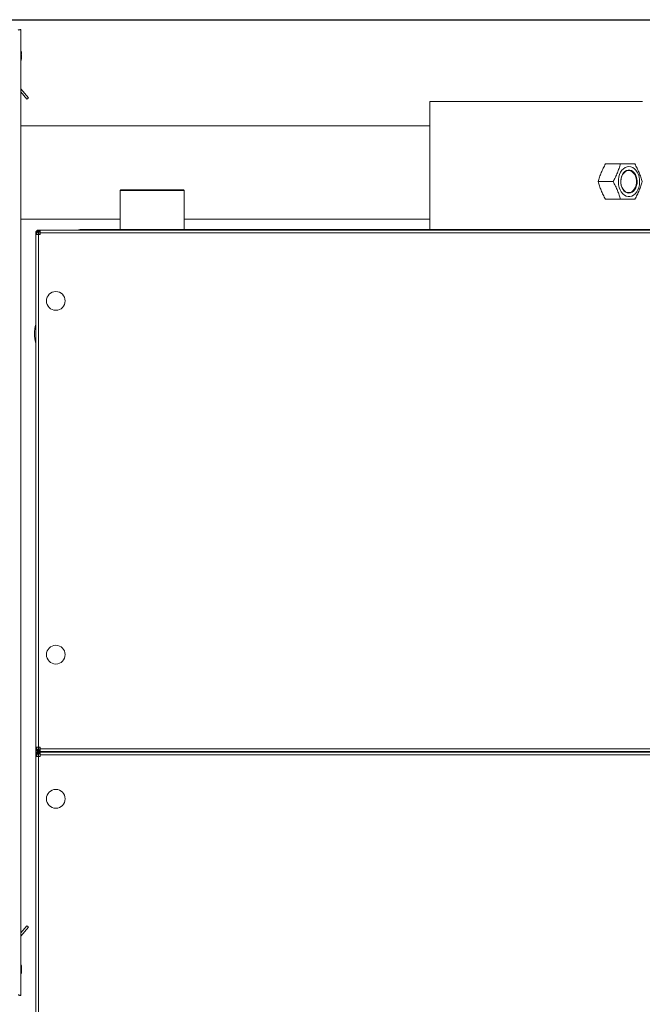
# Model space of a CAD drawing. Units: millimetres. Extents: x 0 to 420, y 0 to 297.
# Drawn here: x 65 to 96, y 86 to 135 of the extents above; entities that cross this region are included whole.
import ezdxf

# ---------------------------------------------------------------- set-up
doc = ezdxf.new("R2010")
doc.units = ezdxf.units.MM
doc.layers.add('KONTUR', color=7, linetype='Continuous', lineweight=30)
doc.layers.add('WYMIAR', color=8, linetype='Continuous')
doc.styles.add('SLDTEXTSTYLE0', font='ARIAL.TTF', dxfattribs={"width": 0.948})
doc.dimstyles.new('SLDDIMSTYLE0', dxfattribs={"dimtxt": 3.081982, "dimasz": 3.302, "dimexe": 0, "dimexo": 0.0625, "dimgap": 0.770496, "dimtad": 1, "dimdec": 0, "dimlfac": 15, "dimrnd": 1e-09, "dimzin": 12, "dimdsep": 46, "dimtxsty": 'SLDTEXTSTYLE0', "dimsah": 1, "dimcen": 0.09, "dimadec": 0, "dimazin": 3, "dimtfac": 1, "dimtdec": 0, "dimtofl": 0, "dimtmove": 0, "dimatfit": 3, "dimfxl": 0, "dimfrac": 2, "dimtolj": 1, "dimtzin": 12, "dimarcsym": 0})

# ---------------------------------------------------------------- blocks, each defined once
blk = doc.blocks.new('_D_15')
at = {"layer": 'WYMIAR'}
for p, q in [((62.306, 134.864), (163.872, 134.864)), ((161.872, 134.864), (161.872, 24.444)), ((66.155, 24.444), (163.872, 24.444))]:
    blk.add_line(p, q, dxfattribs=at)
for points in [[(161.872, 134.864), (161.364, 131.562), (162.38, 131.562)], [(161.872, 24.444), (162.38, 27.746), (161.364, 27.746)]]:
    blk.add_solid(points, dxfattribs=at)
at = {"layer": 'WYMIAR', "insert": (157.779, 74.95), "char_height": 3.175, "attachment_point": 1, "rotation": 90, "style": 'SLDTEXTSTYLE0'}
blk.add_mtext('1656', dxfattribs=at)

msp = doc.modelspace()

# ---------------------------------------------------------------- linework, layer by layer
at = {"layer": 'KONTUR', "color": 7, "linetype": 'Continuous', "lineweight": 0}
for p, q in [((64.773, 134.383), (64.826, 134.383)), ((64.826, 86.211), (64.826, 134.383)), ((64.853, 133.099), (64.87, 133.099)), ((64.853, 133.095), (64.87, 133.095)), ((64.87, 133.165), (64.87, 133.165)), ((64.87, 133.034), (64.87, 133.034)), ((64.841, 132.96), (64.87, 132.96)), ((64.844, 132.967), (64.87, 132.967)), ((65.206, 130.964), (64.826, 131.416)), ((65.13, 130.9), (64.826, 131.261)), ((65.206, 130.964), (65.13, 130.9)), ((85.206, 130.792), (85.206, 124.398)), ((85.206, 130.792), (95.806, 130.792)), ((85.206, 129.578), (64.826, 129.578)), ((94.7, 127.676), (93.962, 127.676)), ((94.34, 126.792), (93.602, 126.792)), ((69.806, 126.376), (69.772, 126.342)), ((69.772, 126.342), (69.772, 124.398)), ((69.848, 126.342), (69.772, 126.342)), ((69.88, 126.376), (69.806, 126.376)), ((72.972, 126.342), (69.848, 126.342)), ((72.939, 126.376), (69.88, 126.376)), ((72.972, 126.342), (72.939, 126.376)), ((72.972, 124.398), (72.972, 126.342)), ((94.7, 125.909), (93.962, 125.909)), ((64.826, 124.912), (69.772, 124.912)), ((72.972, 124.912), (85.206, 124.912)), ((65.572, 124.239), (65.572, 124.238)), ((65.626, 124.238), (65.572, 124.238)), ((65.572, 124.156), (65.572, 124.238)), ((65.626, 124.274), (65.626, 124.322)), ((65.626, 124.156), (65.626, 124.238)), ((65.696, 124.322), (65.713, 124.322)), ((65.709, 124.376), (65.709, 124.374)), ((65.709, 124.376), (67.436, 124.376)), ((65.709, 124.374), (65.713, 124.374)), ((65.709, 124.321), (65.713, 124.321)), ((65.709, 124.299), (65.772, 124.299)), ((65.709, 124.299), (65.709, 124.288)), ((65.709, 124.288), (65.772, 124.288)), ((65.709, 124.156), (65.709, 124.288)), ((65.713, 124.321), (65.713, 124.374)), ((65.713, 124.374), (65.791, 124.374)), ((65.713, 124.321), (65.791, 124.321)), ((65.772, 124.308), (65.791, 124.308)), ((65.772, 124.308), (65.772, 124.156)), ((65.791, 124.374), (65.791, 124.238)), ((65.791, 124.374), (115.221, 124.374)), ((115.221, 124.238), (65.791, 124.238)), ((65.791, 124.238), (65.791, 124.156)), ((67.436, 124.376), (67.454, 124.374)), ((67.436, 124.374), (67.436, 124.376)), ((67.781, 124.398), (113.23, 124.398)), ((65.572, 98.593), (65.572, 124.156)), ((65.709, 124.156), (65.572, 124.156)), ((65.709, 124.156), (65.709, 98.593)), ((65.791, 124.156), (65.709, 124.156)), ((65.572, 98.593), (65.709, 98.593)), ((65.572, 98.511), (65.572, 98.593)), ((65.572, 98.511), (65.572, 98.217)), ((65.626, 98.511), (65.572, 98.511)), ((65.626, 98.217), (65.572, 98.217)), ((65.572, 98.136), (65.572, 98.217)), ((65.626, 98.511), (65.626, 98.593)), ((65.626, 98.136), (65.626, 98.217)), ((65.709, 98.593), (65.791, 98.593)), ((65.709, 98.461), (65.709, 98.593)), ((65.709, 98.461), (65.772, 98.461)), ((65.709, 98.461), (65.709, 98.428)), ((65.713, 98.428), (65.709, 98.428)), ((65.713, 98.374), (65.709, 98.374)), ((65.709, 98.374), (65.709, 98.354)), ((65.709, 98.354), (65.713, 98.354)), ((65.709, 98.301), (65.713, 98.301)), ((65.709, 98.301), (65.709, 98.267)), ((65.709, 98.267), (65.791, 98.267)), ((65.709, 98.136), (65.709, 98.267)), ((65.713, 98.428), (65.713, 98.374)), ((65.791, 98.428), (65.713, 98.428)), ((65.791, 98.374), (65.713, 98.374)), ((65.713, 98.301), (65.713, 98.354)), ((65.713, 98.354), (65.791, 98.354)), ((65.713, 98.301), (65.791, 98.301)), ((65.772, 98.593), (65.772, 98.441)), ((65.772, 98.441), (65.791, 98.441)), ((65.791, 98.593), (65.791, 98.511)), ((65.791, 98.511), (115.221, 98.511)), ((65.791, 98.511), (65.791, 98.374)), ((115.221, 98.374), (65.791, 98.374)), ((65.791, 98.354), (115.221, 98.354)), ((65.791, 98.354), (65.791, 98.217)), ((115.221, 98.217), (65.791, 98.217)), ((65.791, 98.217), (65.791, 98.136)), ((67.436, 98.374), (67.436, 98.354)), ((67.572, 98.374), (67.572, 98.354)), ((69.961, 98.374), (69.909, 98.354)), ((70.077, 98.374), (70.086, 98.354)), ((70.569, 98.354), (70.517, 98.374)), ((65.572, 75.072), (65.572, 98.136)), ((65.709, 98.136), (65.572, 98.136)), ((65.709, 98.136), (65.709, 75.072)), ((65.791, 98.136), (65.709, 98.136)), ((65.13, 89.694), (64.826, 89.333)), ((65.206, 89.63), (64.826, 89.177)), ((65.13, 89.694), (65.206, 89.63)), ((64.853, 87.43), (64.87, 87.43)), ((64.853, 87.43), (64.87, 87.43)), ((64.863, 87.477), (64.87, 87.477)), ((64.865, 87.547), (64.87, 87.547)), ((64.865, 87.38), (64.867, 87.394)), ((64.866, 87.542), (64.87, 87.542)), ((64.867, 87.464), (64.87, 87.477)), ((64.87, 87.542), (64.868, 87.52)), ((64.87, 87.509), (64.868, 87.519)), ((64.869, 87.509), (64.87, 87.509)), ((64.869, 87.418), (64.87, 87.418)), ((64.87, 87.613), (64.87, 87.613)), ((64.87, 87.497), (64.87, 87.497)), ((64.773, 86.211), (64.826, 86.211))]:
    msp.add_line(p, q, dxfattribs=at)
at = {"layer": 'KONTUR', "color": 7, "linetype": 'Continuous', "lineweight": 0, "flags": 128}
for points in [[(64.853, 133.126), (64.856, 133.114), (64.859, 133.103)], [(95.13, 127.542), (95.225, 127.53), (95.317, 127.494), (95.402, 127.436), (95.479, 127.357), (95.545, 127.26), (95.597, 127.148), (95.635, 127.024), (95.656, 126.893), (95.66, 126.759), (95.647, 126.625), (95.618, 126.497), (95.573, 126.379), (95.514, 126.274), (95.442, 126.185), (95.36, 126.117), (95.271, 126.069), (95.178, 126.045), (95.083, 126.045), (94.989, 126.069), (94.9, 126.117), (94.819, 126.185), (94.747, 126.274), (94.688, 126.379), (94.643, 126.497), (94.613, 126.625), (94.6, 126.759), (94.605, 126.893), (94.626, 127.024), (94.663, 127.148), (94.716, 127.26), (94.781, 127.357), (94.858, 127.436), (94.944, 127.494), (95.036, 127.53), (95.13, 127.542)], [(95.13, 126.216), (95.048, 126.227), (94.969, 126.262), (94.897, 126.319), (94.835, 126.395), (94.784, 126.487), (94.748, 126.592), (94.727, 126.705), (94.723, 126.821), (94.736, 126.937), (94.764, 127.046), (94.808, 127.145), (94.865, 127.23), (94.932, 127.296), (95.008, 127.342), (95.089, 127.366), (95.172, 127.366), (95.252, 127.342), (95.328, 127.296), (95.396, 127.23), (95.453, 127.145), (95.496, 127.046), (95.525, 126.937), (95.537, 126.821), (95.533, 126.705), (95.513, 126.592), (95.476, 126.487), (95.426, 126.395), (95.363, 126.319), (95.291, 126.262), (95.212, 126.227), (95.13, 126.216)], [(95.111, 126.242), (95.192, 126.254), (95.27, 126.29), (95.34, 126.347), (95.4, 126.424), (95.448, 126.517), (95.481, 126.622), (95.498, 126.735), (95.498, 126.85), (95.481, 126.962), (95.448, 127.067), (95.4, 127.16), (95.34, 127.237), (95.27, 127.295), (95.192, 127.33), (95.111, 127.342), (95.031, 127.33), (94.953, 127.295), (94.883, 127.237), (94.822, 127.16), (94.775, 127.067), (94.742, 126.962), (94.725, 126.85), (94.725, 126.735), (94.742, 126.622), (94.775, 126.517), (94.822, 126.424), (94.883, 126.347), (94.953, 126.29), (95.031, 126.254), (95.111, 126.242)], [(64.87, 87.477), (64.869, 87.488), (64.868, 87.497)], [(64.87, 87.45), (64.869, 87.439), (64.868, 87.43)], [(64.826, 87.257), (64.832, 87.27), (64.834, 87.275)]]:
    msp.add_lwpolyline(points, dxfattribs=at)
at = {"layer": 'KONTUR', "color": 7, "linetype": 'Continuous', "lineweight": 0}
for centre in [(66.572, 120.843), (66.572, 103.209), (66.572, 96.02)]:
    msp.add_circle(centre, 0.467, dxfattribs=at)
for centre, radius, start, end in [((64.387, 133.132), 0.484, 3.9439, 24.8567), ((64.387, 133.128), 0.484, 3.9437, 24.8569), ((64.387, 133.129), 0.484, 335.1433, 356.0561), ((64.847, 133.206), 0.0497, 276.6591, 297.9599), ((64.387, 133.123), 0.467, 355.9099, 4.0901), ((64.387, 133.138), 0.467, 359.1087, 2.3186), ((64.391, 133), 0.481, 12.28, 16.0244), ((64.847, 133.055), 0.0497, 62.0401, 83.3409), ((64.847, 133.139), 0.0497, 276.6591, 297.9599), ((64.848, 133.13), 0.00533, 353.7938, 16.266), ((64.391, 133), 0.48, 3.9588, 7.6436), ((64.391, 132.993), 0.48, 3.9588, 8.0665), ((64.386, 132.997), 0.487, 334.8879, 344.0075), ((64.824, 133.016), 0.0722, 278.8075, 309.8984), ((64.836, 132.931), 0.0502, 46.6116, 75.9802), ((64.391, 132.993), 0.48, 343.9744, 356.0402), ((64.848, 132.864), 0.006, 323.4613, 4.9975), ((64.847, 133.047), 0.0312, 292.1099, 318.2018), ((67.172, 119.209), 1.667, 163.7398, 196.2602), ((64.388, 87.58), 0.484, 3.947, 24.8715), ((64.388, 87.575), 0.484, 3.9467, 24.8718), ((64.386, 87.464), 0.486, 3.9368, 24.8231), ((64.386, 87.463), 0.486, 3.9368, 24.8231), ((64.386, 87.463), 0.486, 335.1769, 356.0632), ((64.386, 87.464), 0.487, 8.2702, 20.9336), ((64.846, 87.646), 0.0442, 278.2573, 302.6581), ((64.386, 87.464), 0.468, 359.9117, 4.084), ((64.743, 87.43), 0.128, 8.8234, 31.2521), ((64.848, 87.924), 0.428, 270.5876, 272.933), ((64.386, 87.463), 0.468, 355.916, 4.084), ((64.848, 87.003), 0.428, 87.067, 89.4124), ((64.848, 87.858), 0.428, 270.5876, 272.933), ((64.491, 87.448), 0.381, 341.9683, 355.4945), ((64.857, 87.529), 0.0218, 52.4584, 72.0358), ((64.859, 87.555), 0.017, 290.7093, 309.3758), ((64.494, 87.479), 0.377, 4.4768, 8.2713)]:
    msp.add_arc(centre, radius, start, end, dxfattribs=at)
for points in [[(64.69, 134.347), (64.708, 134.35), (64.743, 134.356), (64.789, 134.365), (64.82, 134.374), (64.824, 134.38), (64.826, 134.383)], [(65.626, 124.238), (65.627, 124.242), (65.63, 124.25), (65.649, 124.263), (65.676, 124.275), (65.698, 124.284), (65.709, 124.288)], [(65.709, 98.461), (65.698, 98.465), (65.676, 98.474), (65.649, 98.486), (65.63, 98.499), (65.627, 98.507), (65.626, 98.511)], [(65.626, 98.217), (65.627, 98.222), (65.63, 98.23), (65.649, 98.242), (65.676, 98.255), (65.698, 98.263), (65.709, 98.267)], [(64.826, 86.211), (64.824, 86.214), (64.82, 86.22), (64.789, 86.229), (64.743, 86.238), (64.708, 86.244), (64.69, 86.247)], [(64.773, 86.211), (64.772, 86.214), (64.769, 86.22), (64.75, 86.229), (64.723, 86.238), (64.701, 86.244), (64.69, 86.247)]]:
    msp.add_open_spline(points, degree=3, dxfattribs=at)
for points, knots in [([(93.962, 127.676), (93.924, 127.604), (93.846, 127.46), (93.746, 127.24), (93.663, 127.016), (93.622, 126.867), (93.602, 126.792)], [0, 0, 0, 0, 0.2447066, 0.4911898, 0.7444174, 1, 1, 1, 1]), ([(94.34, 126.792), (94.378, 126.864), (94.456, 127.007), (94.556, 127.228), (94.639, 127.452), (94.68, 127.601), (94.7, 127.676)], [0, 0, 0, 0, 0.244707, 0.49119, 0.744417, 1, 1, 1, 1]), ([(94.7, 127.676), (94.735, 127.676), (94.889, 127.676), (95.145, 127.676), (95.331, 127.676), (95.419, 127.676), (95.421, 127.676)], [0, 0, 0, 0, 0.12617, 0.550192, 0.986274, 1, 1, 1, 1]), ([(95.421, 127.676), (95.46, 127.604), (95.538, 127.46), (95.637, 127.24), (95.72, 127.016), (95.761, 126.867), (95.782, 126.792)], [0, 0, 0, 0, 0.244707, 0.49119, 0.744417, 1, 1, 1, 1]), ([(93.602, 126.792), (93.621, 126.721), (93.661, 126.577), (93.741, 126.356), (93.841, 126.133), (93.922, 125.984), (93.962, 125.909)], [0, 0, 0, 0, 0.244707, 0.49119, 0.744417, 1, 1, 1, 1]), ([(94.7, 125.909), (94.68, 125.98), (94.641, 126.124), (94.56, 126.345), (94.46, 126.569), (94.38, 126.717), (94.34, 126.792)], [0, 0, 0, 0, 0.244707, 0.49119, 0.744417, 1, 1, 1, 1]), ([(95.782, 126.792), (95.762, 126.721), (95.723, 126.577), (95.642, 126.356), (95.542, 126.133), (95.462, 125.984), (95.421, 125.909)], [0, 0, 0, 0, 0.2447066, 0.4911898, 0.7444174, 1, 1, 1, 1]), ([(95.421, 125.909), (95.419, 125.909), (95.333, 125.909), (95.148, 125.909), (94.892, 125.909), (94.735, 125.909), (94.7, 125.909)], [0, 0, 0, 0, 0.0137258, 0.4380927, 0.8738297, 1, 1, 1, 1]), ([(65.572, 124.238), (65.573, 124.25), (65.575, 124.272), (65.587, 124.301), (65.603, 124.325), (65.623, 124.345), (65.645, 124.359), (65.676, 124.372), (65.696, 124.374), (65.709, 124.374)], [0, 0, 0, 0, 0.1452598, 0.2719328, 0.3807615, 0.5030443, 0.6281014, 0.7514387, 1, 1, 1, 1]), ([(65.626, 124.238), (65.626, 124.245), (65.627, 124.259), (65.635, 124.277), (65.645, 124.292), (65.661, 124.308), (65.687, 124.32), (65.701, 124.321), (65.709, 124.321)], [0, 0, 0, 0, 0.124724, 0.235333, 0.333419, 0.449667, 0.707323, 1, 1, 1, 1]), ([(65.626, 124.266), (65.636, 124.269), (65.66, 124.276), (65.691, 124.284), (65.709, 124.288)], [0, 0, 0, 0, 0.4117394, 1, 1, 1, 1]), ([(65.709, 124.299), (65.693, 124.294), (65.666, 124.287), (65.644, 124.28), (65.635, 124.277)], [0, 0, 0, 0, 0.606534, 1, 1, 1, 1]), ([(65.673, 124.369), (65.677, 124.371), (65.689, 124.375), (65.701, 124.376), (65.709, 124.376)], [0, 0, 0, 0, 0.382524, 1, 1, 1, 1]), ([(67.781, 124.398), (67.764, 124.397), (67.735, 124.395), (67.711, 124.38), (67.702, 124.374)], [0, 0, 0, 0, 0.615578, 1, 1, 1, 1]), ([(67.752, 124.374), (67.752, 124.375), (67.758, 124.387), (67.768, 124.395), (67.778, 124.397), (67.781, 124.398)], [0, 0, 0, 0, 0.01024, 0.662516, 1, 1, 1, 1]), ([(65.709, 98.374), (65.697, 98.375), (65.672, 98.377), (65.633, 98.395), (65.605, 98.421), (65.588, 98.446), (65.575, 98.477), (65.573, 98.499), (65.572, 98.511)], [0, 0, 0, 0, 0.2421514, 0.4787457, 0.6006588, 0.7271052, 0.8597408, 1, 1, 1, 1]), ([(65.572, 98.217), (65.573, 98.229), (65.575, 98.252), (65.587, 98.281), (65.603, 98.305), (65.623, 98.324), (65.645, 98.339), (65.676, 98.352), (65.696, 98.353), (65.709, 98.354)], [0, 0, 0, 0, 0.14526, 0.271933, 0.380762, 0.503044, 0.628101, 0.751438, 1, 1, 1, 1]), ([(65.709, 98.428), (65.702, 98.428), (65.688, 98.429), (65.664, 98.44), (65.646, 98.456), (65.635, 98.471), (65.627, 98.49), (65.626, 98.504), (65.626, 98.511)], [0, 0, 0, 0, 0.287337, 0.535712, 0.651709, 0.765708, 0.880803, 1, 1, 1, 1]), ([(65.709, 98.461), (65.691, 98.465), (65.66, 98.472), (65.636, 98.479), (65.626, 98.482)], [0, 0, 0, 0, 0.5882606, 1, 1, 1, 1]), ([(65.626, 98.217), (65.626, 98.225), (65.627, 98.239), (65.635, 98.257), (65.645, 98.271), (65.661, 98.288), (65.687, 98.3), (65.701, 98.3), (65.709, 98.301)], [0, 0, 0, 0, 0.124724, 0.235333, 0.333419, 0.449667, 0.707322, 1, 1, 1, 1]), ([(65.626, 98.246), (65.636, 98.249), (65.66, 98.256), (65.691, 98.263), (65.709, 98.267)], [0, 0, 0, 0, 0.411739, 1, 1, 1, 1]), ([(70.372, 98.354), (70.372, 98.355), (70.369, 98.361), (70.367, 98.368), (70.364, 98.374)], [0, 0, 0, 0, 0.141375, 1, 1, 1, 1])]:
    msp.add_open_spline(points, degree=3, knots=knots, dxfattribs=at)

# ---------------------------------------------------------------- dimensions: what is measured, and where the dimension line sits
at = {"layer": 'WYMIAR'}
dim = msp.add_linear_dim(base=(161.872, 24.444), p1=(61.306, 134.864), p2=(65.155, 24.444), angle=90, dimstyle='SLDDIMSTYLE0', dxfattribs=at)
dim.commit()
dim.dimension.update_dxf_attribs({"geometry": '_D_15', "text_midpoint": (161.872, 79.654), "dimtype": 160})

doc.saveas('drawing.dxf')
